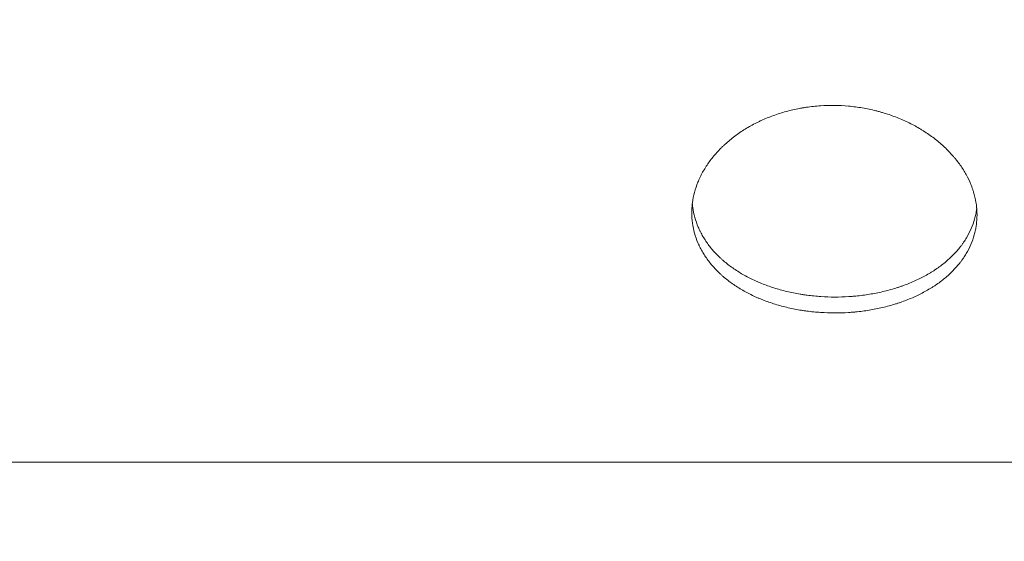
# Model space of a CAD drawing. Units: millimetres. Extents: x 10 to 830, y 10 to 585.
# Drawn here: x 194 to 225, y 163 to 179 of the extents above; entities that cross this region are included whole.
import ezdxf

# ---------------------------------------------------------------- set-up
doc = ezdxf.new("R2010")
doc.units = ezdxf.units.MM
doc.layers.add('1', color=7, linetype='Continuous', true_color=0xffffff)
doc.styles.add('Calibri', font='calibri.ttf')
doc.dimstyles.get("Standard").update_dxf_attribs({"dimtxt": 0.18, "dimasz": 0.18, "dimexe": 0.18, "dimexo": 0.0625, "dimgap": 0.09, "dimtad": 0, "dimtih": 1, "dimtoh": 1, "dimdec": 4, "dimzin": 0, "dimdsep": 46, "dimtxsty": 'Standard', "dimcen": 0.09, "dimadec": 0, "dimazin": 0, "dimtfac": 1, "dimtdec": 4, "dimtofl": 0, "dimtmove": 0, "dimatfit": 3, "dimfxl": 1, "dimtolj": 1, "dimtzin": 0, "dimarcsym": 0})

# ---------------------------------------------------------------- blocks, each defined once
blk = doc.blocks.new('_U6')
at = {"layer": '1', "color": 18, "lineweight": 13, "transparency": 16777216}
for p, q in [((120.906, 219.828), (105.515, 219.828)), ((107.515, 219.828), (107.515, 149.114)), ((406.563, 149.114), (105.515, 149.114))]:
    blk.add_line(p, q, dxfattribs=at)
at = {"layer": '1', "color": 18, "lineweight": 70, "transparency": 16777216}
for points in [[(107.515, 219.828), (110.194, 209.828), (104.835, 209.828)], [(107.515, 149.114), (104.835, 159.114), (110.194, 159.114)]]:
    blk.add_solid(points, dxfattribs=at)
at = {"layer": '1', "color": 18, "linetype": 'Continuous', "lineweight": 13, "transparency": 16777216, "insert": (107.098, 174.423), "char_height": 8, "attachment_point": 7, "rotation": 90, "line_spacing_factor": 1.399613, "style": 'Calibri'}
blk.add_mtext('\\fCalibri|b0|i0;\\W1.0000;540', dxfattribs=at)
blk = doc.blocks.new('_U11')
at = {"layer": '1', "color": 43, "lineweight": 13, "transparency": 16777216}
for p, q in [((389.633, 226.939), (422.122, 226.939)), ((420.122, 226.939), (420.122, 159.16)), ((212.004, 159.16), (422.122, 159.16))]:
    blk.add_line(p, q, dxfattribs=at)
at = {"layer": '1', "color": 43, "lineweight": 70, "transparency": 16777216}
for points in [[(420.122, 226.939), (421.059, 223.439), (419.184, 223.439)], [(420.122, 159.16), (419.184, 162.66), (421.059, 162.66)]]:
    blk.add_solid(points, dxfattribs=at)
at = {"layer": '1', "color": 18, "linetype": 'Continuous', "lineweight": 13, "transparency": 16777216, "insert": (419.705, 183.001), "char_height": 8, "attachment_point": 7, "rotation": 90, "line_spacing_factor": 1.399613, "style": 'Calibri'}
blk.add_mtext('\\fCalibri|b0|i0;\\W1.0000;470', dxfattribs=at)

msp = doc.modelspace()

# ---------------------------------------------------------------- linework, layer by layer
at = {"layer": '1', "color": 18, "linetype": 'Continuous', "lineweight": 18}
msp.add_line((126.263, 165.114), (312.692, 165.114), dxfattribs=at)
for points, knots in [([(219.617, 176.197), (219.764, 176.195), (219.909, 176.188), (220.197, 176.162), (220.339, 176.143), (220.622, 176.096), (220.763, 176.066), (220.936, 176.023), (220.988, 176.009), (221.04, 175.995), (221.075, 175.985), (221.092, 175.98), (221.178, 175.955), (221.246, 175.933), (221.447, 175.865), (221.577, 175.815), (221.832, 175.706), (221.955, 175.647), (222.136, 175.551), (222.195, 175.517), (222.282, 175.466), (222.311, 175.449), (222.354, 175.422), (222.369, 175.413), (222.397, 175.395), (222.411, 175.386), (222.538, 175.304), (222.645, 175.227), (222.849, 175.068), (222.946, 174.985), (223.129, 174.812), (223.215, 174.723), (223.317, 174.607), (223.336, 174.583), (223.366, 174.548), (223.375, 174.536), (223.395, 174.512), (223.442, 174.453), (223.487, 174.393), (223.589, 174.247), (223.651, 174.148), (223.761, 173.948), (223.81, 173.846), (223.873, 173.691), (223.892, 173.639), (223.915, 173.573), (223.919, 173.56), (223.927, 173.534), (223.931, 173.521), (223.944, 173.481), (223.951, 173.455), (223.987, 173.323), (224.008, 173.218), (224.036, 173.008), (224.043, 172.903), (224.043, 172.694), (224.036, 172.589), (224.02, 172.472), (224.019, 172.459), (224.015, 172.433), (224.012, 172.42), (224.006, 172.382), (224.001, 172.356), (223.985, 172.279), (223.972, 172.228), (223.93, 172.077), (223.895, 171.978), (223.812, 171.784), (223.763, 171.689), (223.68, 171.549), (223.651, 171.503), (223.612, 171.446), (223.604, 171.434), (223.588, 171.412), (223.563, 171.378), (223.538, 171.344), (223.453, 171.234), (223.378, 171.149), (223.218, 170.985), (223.133, 170.906), (222.95, 170.754), (222.852, 170.682), (222.736, 170.604), (222.723, 170.595), (222.697, 170.578), (222.658, 170.552), (222.618, 170.527), (222.537, 170.478), (222.483, 170.447), (222.315, 170.355), (222.2, 170.297), (221.96, 170.191), (221.836, 170.142), (221.676, 170.085), (221.628, 170.068), (221.579, 170.052), (221.546, 170.042), (221.53, 170.037), (221.447, 170.011), (221.381, 169.991), (221.179, 169.937), (221.043, 169.905), (220.767, 169.85), (220.627, 169.827), (220.415, 169.799), (220.343, 169.791), (220.235, 169.781), (220.181, 169.776), (220.127, 169.772), (220.09, 169.77), (220.072, 169.768), (219.909, 169.758), (219.764, 169.754), (219.474, 169.754), (219.33, 169.759), (219.043, 169.778), (218.9, 169.793), (218.721, 169.817), (218.685, 169.822), (218.632, 169.83), (218.614, 169.832), (218.578, 169.838), (218.49, 169.853), (218.402, 169.869), (218.194, 169.911), (218.058, 169.944), (217.791, 170.018), (217.661, 170.06), (217.469, 170.129), (217.406, 170.153), (217.328, 170.185), (217.312, 170.191), (217.281, 170.204), (217.265, 170.21), (217.219, 170.23), (217.188, 170.244), (217.037, 170.312), (216.921, 170.371), (216.697, 170.496), (216.59, 170.562), (216.386, 170.703), (216.288, 170.777), (216.184, 170.864), (216.173, 170.874), (216.15, 170.894), (216.138, 170.904), (216.105, 170.934), (216.082, 170.954), (216.017, 171.015), (215.976, 171.056), (215.855, 171.182), (215.78, 171.269), (215.644, 171.448), (215.582, 171.54), (215.498, 171.682), (215.472, 171.731), (215.441, 171.792), (215.435, 171.804), (215.423, 171.829), (215.406, 171.866), (215.389, 171.903), (215.336, 172.028), (215.301, 172.128), (215.244, 172.333), (215.223, 172.436), (215.194, 172.645), (215.187, 172.751), (215.187, 172.872), (215.187, 172.885), (215.187, 172.912), (215.188, 172.952), (215.19, 172.992), (215.195, 173.073), (215.201, 173.126), (215.222, 173.286), (215.243, 173.391), (215.299, 173.602), (215.334, 173.707), (215.387, 173.837), (215.403, 173.876), (215.421, 173.915), (215.432, 173.941), (215.439, 173.954), (215.469, 174.019), (215.495, 174.07), (215.579, 174.221), (215.641, 174.32), (215.776, 174.513), (215.85, 174.607), (215.971, 174.745), (216.013, 174.79), (216.077, 174.857), (216.11, 174.89), (216.144, 174.923), (216.167, 174.944), (216.179, 174.955), (216.283, 175.052), (216.38, 175.135), (216.584, 175.291), (216.691, 175.366), (216.914, 175.506), (217.03, 175.573), (217.181, 175.65), (217.212, 175.666), (217.258, 175.688), (217.274, 175.696), (217.305, 175.71), (217.383, 175.747), (217.462, 175.781), (217.653, 175.86), (217.784, 175.907), (218.05, 175.991), (218.186, 176.028), (218.394, 176.076), (218.464, 176.091), (218.57, 176.11), (218.606, 176.117), (218.659, 176.126), (218.677, 176.129), (218.713, 176.134), (218.731, 176.137), (218.892, 176.16), (219.036, 176.176), (219.325, 176.195), (219.471, 176.199), (219.617, 176.197)], [0, 0, 0, 0, 0.015625, 0.015625, 0.03125, 0.03125, 0.046875, 0.046875, 0.050781, 0.052734, 0.052734, 0.054688, 0.054688, 0.0625, 0.0625, 0.078125, 0.078125, 0.09375, 0.09375, 0.101563, 0.101563, 0.105469, 0.105469, 0.107422, 0.107422, 0.109375, 0.109375, 0.125, 0.125, 0.140625, 0.140625, 0.15625, 0.15625, 0.160156, 0.160156, 0.162109, 0.162109, 0.164063, 0.171875, 0.171875, 0.1875, 0.1875, 0.203125, 0.203125, 0.210938, 0.210938, 0.212891, 0.212891, 0.214844, 0.214844, 0.21875, 0.21875, 0.234375, 0.234375, 0.25, 0.25, 0.265625, 0.265625, 0.267578, 0.267578, 0.269531, 0.269531, 0.273438, 0.273438, 0.28125, 0.28125, 0.296875, 0.296875, 0.3125, 0.3125, 0.320313, 0.320313, 0.322266, 0.322266, 0.324219, 0.328125, 0.328125, 0.34375, 0.34375, 0.359375, 0.359375, 0.375, 0.375, 0.376953, 0.376953, 0.378906, 0.382813, 0.382813, 0.390625, 0.390625, 0.40625, 0.40625, 0.421875, 0.421875, 0.425781, 0.427734, 0.427734, 0.429688, 0.429688, 0.4375, 0.4375, 0.453125, 0.453125, 0.46875, 0.46875, 0.476563, 0.476563, 0.480469, 0.482422, 0.482422, 0.484375, 0.484375, 0.5, 0.5, 0.515625, 0.515625, 0.53125, 0.53125, 0.535156, 0.535156, 0.537109, 0.537109, 0.539063, 0.546875, 0.546875, 0.5625, 0.5625, 0.578125, 0.578125, 0.585938, 0.585938, 0.587891, 0.587891, 0.589844, 0.589844, 0.59375, 0.59375, 0.609375, 0.609375, 0.625, 0.625, 0.640625, 0.640625, 0.642578, 0.642578, 0.644531, 0.644531, 0.648438, 0.648438, 0.65625, 0.65625, 0.671875, 0.671875, 0.6875, 0.6875, 0.695313, 0.695313, 0.697266, 0.697266, 0.699219, 0.703125, 0.703125, 0.71875, 0.71875, 0.734375, 0.734375, 0.75, 0.75, 0.751953, 0.751953, 0.753906, 0.757813, 0.757813, 0.765625, 0.765625, 0.78125, 0.78125, 0.796875, 0.796875, 0.800781, 0.802734, 0.802734, 0.804688, 0.804688, 0.8125, 0.8125, 0.828125, 0.828125, 0.84375, 0.84375, 0.851563, 0.851563, 0.855469, 0.857422, 0.857422, 0.859375, 0.859375, 0.875, 0.875, 0.890625, 0.890625, 0.90625, 0.90625, 0.910156, 0.910156, 0.912109, 0.912109, 0.914063, 0.921875, 0.921875, 0.9375, 0.9375, 0.953125, 0.953125, 0.960938, 0.960938, 0.964844, 0.964844, 0.966797, 0.966797, 0.96875, 0.96875, 0.984375, 0.984375, 1, 1, 1, 1]), ([(224.036, 173.022), (224.034, 173.006), (224.032, 172.991), (224.028, 172.962), (224.026, 172.949), (224.022, 172.923), (224.02, 172.91), (224.014, 172.871), (224.009, 172.845), (223.993, 172.769), (223.98, 172.718), (223.938, 172.567), (223.903, 172.468), (223.819, 172.274), (223.771, 172.179), (223.688, 172.039), (223.658, 171.993), (223.619, 171.936), (223.612, 171.925), (223.596, 171.902), (223.571, 171.868), (223.546, 171.835), (223.461, 171.724), (223.386, 171.639), (223.226, 171.476), (223.141, 171.397), (222.958, 171.246), (222.86, 171.173), (222.744, 171.095), (222.731, 171.086), (222.705, 171.069), (222.666, 171.044), (222.626, 171.019), (222.545, 170.97), (222.491, 170.938), (222.323, 170.846), (222.208, 170.789), (221.968, 170.683), (221.844, 170.634), (221.684, 170.577), (221.636, 170.561), (221.587, 170.545), (221.554, 170.534), (221.537, 170.529), (221.455, 170.503), (221.388, 170.484), (221.187, 170.429), (221.051, 170.397), (220.775, 170.343), (220.635, 170.32), (220.423, 170.292), (220.351, 170.284), (220.243, 170.274), (220.189, 170.269), (220.135, 170.265), (220.098, 170.262), (220.08, 170.261), (219.916, 170.251), (219.771, 170.246), (219.482, 170.247), (219.338, 170.252), (219.051, 170.271), (218.907, 170.285), (218.729, 170.309), (218.693, 170.314), (218.64, 170.322), (218.622, 170.325), (218.586, 170.33), (218.498, 170.345), (218.41, 170.361), (218.202, 170.403), (218.066, 170.436), (217.799, 170.51), (217.669, 170.552), (217.477, 170.62), (217.414, 170.645), (217.335, 170.676), (217.32, 170.683), (217.289, 170.695), (217.273, 170.702), (217.227, 170.722), (217.196, 170.735), (217.045, 170.804), (216.928, 170.862), (216.705, 170.987), (216.598, 171.053), (216.394, 171.193), (216.296, 171.267), (216.192, 171.355), (216.18, 171.365), (216.158, 171.384), (216.146, 171.394), (216.112, 171.424), (216.09, 171.444), (216.025, 171.505), (215.983, 171.546), (215.863, 171.672), (215.788, 171.759), (215.652, 171.938), (215.59, 172.03), (215.506, 172.172), (215.48, 172.22), (215.449, 172.282), (215.443, 172.294), (215.431, 172.318), (215.414, 172.356), (215.397, 172.393), (215.344, 172.517), (215.309, 172.618), (215.252, 172.822), (215.231, 172.926), (215.211, 173.067), (215.207, 173.104), (215.204, 173.142)], [0, 0, 0, 0, 0.004885, 0.004885, 0.008983, 0.008983, 0.013081, 0.013081, 0.021277, 0.021277, 0.03767, 0.03767, 0.070454, 0.070454, 0.103239, 0.103239, 0.119631, 0.119631, 0.12373, 0.12373, 0.127828, 0.136024, 0.136024, 0.168809, 0.168809, 0.201593, 0.201593, 0.234378, 0.234378, 0.238476, 0.238476, 0.242574, 0.25077, 0.25077, 0.267163, 0.267163, 0.299948, 0.299948, 0.332732, 0.332732, 0.340928, 0.345027, 0.345027, 0.349125, 0.349125, 0.365517, 0.365517, 0.398302, 0.398302, 0.431086, 0.431086, 0.447479, 0.447479, 0.455675, 0.459773, 0.459773, 0.463871, 0.463871, 0.496656, 0.496656, 0.529441, 0.529441, 0.562225, 0.562225, 0.570422, 0.570422, 0.57452, 0.57452, 0.578618, 0.59501, 0.59501, 0.627795, 0.627795, 0.66058, 0.66058, 0.676972, 0.676972, 0.68107, 0.68107, 0.685168, 0.685168, 0.693364, 0.693364, 0.726149, 0.726149, 0.758934, 0.758934, 0.791719, 0.791719, 0.795817, 0.795817, 0.799915, 0.799915, 0.808111, 0.808111, 0.824503, 0.824503, 0.857288, 0.857288, 0.890073, 0.890073, 0.906465, 0.906465, 0.910563, 0.910563, 0.914661, 0.922858, 0.922858, 0.955642, 0.955642, 0.988427, 0.988427, 1, 1, 1, 1])]:
    msp.add_open_spline(points, degree=3, knots=knots, dxfattribs=at)

# ---------------------------------------------------------------- dimensions: what is measured, and where the dimension line sits
at = {"layer": '1', "color": 18, "linetype": 'Continuous', "lineweight": 13}
for base, p1, p2, text, override, picture, middle in [((420.122, 159.16), (389.633, 226.939), (212.004, 159.16), '\\fCalibri|b0|i0;\\C18;470', {"dimtxt": 8, "dimasz": 3.5, "dimexe": 2, "dimexo": 0, "dimgap": 4, "dimtad": 1, "dimtih": 0, "dimtoh": 0, "dimdec": 1, "dimlfac": 1, "dimdsep": 44, "dimlunit": 2, "dimpost": '', "dimtxsty": 'Calibri', "dimsah": 1, "dimse1": 0, "dimse2": 0, "dimsd1": 0, "dimsd2": 0, "dimclrd": 43, "dimclre": 43, "dimclrt": 18, "dimtol": 0, "dimtm": -0.1, "dimtfac": 0.4375, "dimtdec": 2, "dimtofl": 1, "dimtmove": 0, "dimlwd": 13, "dimlwe": 13}, '_U11', (420.122, 193.05)), ((107.515, 149.114), (389.478, 219.828), (406.563, 149.114), '\\fCalibri|b0|i0;\\C18;540', {"dimtxt": 8, "dimasz": 10, "dimexe": 2, "dimexo": 0, "dimgap": 4, "dimtad": 1, "dimtih": 0, "dimtoh": 0, "dimdec": 1, "dimlfac": 1, "dimdsep": 44, "dimlunit": 2, "dimpost": '', "dimtxsty": 'Calibri', "dimsah": 1, "dimse1": 0, "dimse2": 0, "dimsd1": 0, "dimsd2": 0, "dimclrd": 18, "dimclre": 18, "dimclrt": 18, "dimtol": 0, "dimtm": -0.1, "dimtfac": 0.4375, "dimtdec": 2, "dimtofl": 1, "dimtmove": 0, "dimlwd": 13, "dimlwe": 13}, '_U6', (107.515, 184.471))]:
    dim = msp.add_linear_dim(base=base, p1=p1, p2=p2, angle=90, text=text, dimstyle='Standard', override=override, dxfattribs=at)
    dim.commit()
    dim.dimension.update_dxf_attribs({"geometry": picture, "text_midpoint": middle, "dimtype": 160})

doc.saveas('drawing.dxf')
